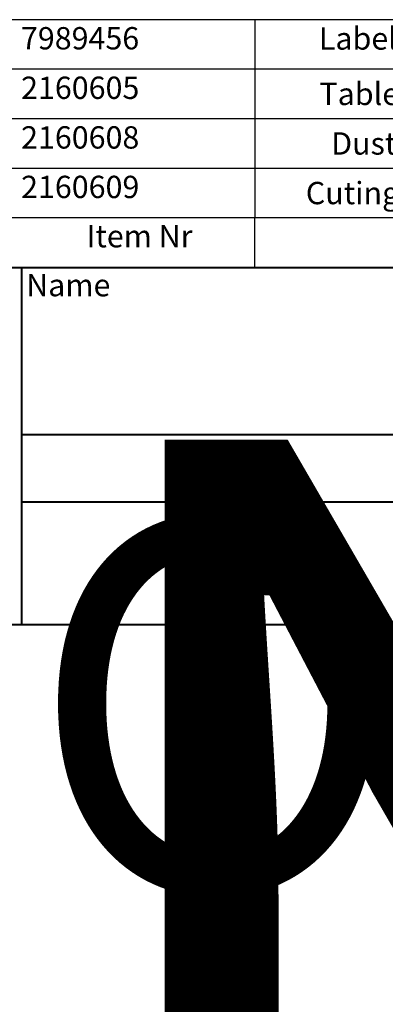
# Model space of a CAD drawing. Units: millimetres. Extents: x 75 to 113165, y -1404 to 4380.
# Drawn here: x 3831 to 4323, y -435 to 888 of the extents above; entities that cross this region are included whole.
import ezdxf
from ezdxf.enums import TextEntityAlignment as Align

# ---------------------------------------------------------------- set-up
doc = ezdxf.new("R2018")
doc.units = ezdxf.units.MM
doc.header["$LTSCALE"] = 15
doc.layers.get('0').update_dxf_attribs({"lineweight": 25})
for name, color, linetype, lineweight in [('Nederman Border (ISO)', 7, 'Continuous', 40), ('Nederman Title (ISO)', 7, 'Continuous', 35), ('Symbol (ISO)', 7, 'Continuous', 25)]:
    doc.layers.add(name, color=color, linetype=linetype, lineweight=lineweight)
doc.styles.add('Nederman_20', font='tahoma.ttf', dxfattribs={"width": 0.9})
doc.styles.get("Standard").update_dxf_attribs({"font": 'tahoma.ttf'})

# ---------------------------------------------------------------- blocks, each defined once
blk = doc.blocks.new('Borders Nederman')
at = {"layer": 'Nederman Border (ISO)'}
blk.add_line((415, 5), (5, 5), dxfattribs=at)
blk = doc.blocks.new('Title Blocks Nederman_tab_EN_H')
at = {"layer": 'Nederman Border (ISO)'}
for p, q in [((173.98, 221.034), (373.98, 221.034)), ((214.58, 189.034), (214.58, 221.034)), ((300.742, 206.041), (214.58, 206.041)), ((214.58, 200.034), (373.98, 200.034)), ((373.98, 189.034), (173.98, 189.034))]:
    blk.add_line(p, q, dxfattribs=at)
at = {"layer": 'Nederman Title (ISO)'}
for p, q in [((173.98, 221.034), (373.98, 221.034)), ((214.58, 221.034), (173.98, 221.034)), ((214.58, 221.034), (256.048, 221.034))]:
    blk.add_line(p, q, dxfattribs=at)
at = {"layer": 'Nederman Title (ISO)', "color": 7, "insert": (214.97, 220.457), "char_height": 2, "attachment_point": 1, "style": 'Nederman_20'}
blk.add_mtext('Name', dxfattribs=at)
at = {"layer": 'Nederman Title (ISO)', "color": 7, "lineweight": 30, "flags": 104}
for tag, height, p in [('DESCRIPTION', 2.4, (257.592, 218.034)), ('PART_NUMBER', 3, (326.302, 217.435)), ('Description_Local', 2.4, (257.526, 212.583))]:
    blk.add_attdef(tag, text='', height=height, dxfattribs=at).set_placement(p, align=Align.TOP_CENTER)
for tag, height, p in [('Material_Standard', 1.8, (352.505, 215.815)), ('Scale', 3.2, (352.388, 203.906))]:
    blk.add_attdef(tag, text='', height=height, dxfattribs=at).set_placement(p, align=Align.MIDDLE_LEFT)
for tag, height, p in [('Tolerance_Standard_Note', 1.5, (215.558, 205.619)), ('Product_Family', 2, (215.126, 208.891)), ('Checked_Date', 1.5, (339.526, 205.534)), ('Adress', 1.4, (215.18, 198.534)), ('Project_Description', 1.5, (250.28, 193.163))]:
    blk.add_attdef(tag, text='', height=height, dxfattribs=at).set_placement(p, align=Align.TOP_LEFT)
for tag, height, p in [('ReplacesTb', 1.5, (325.852, 211.066)), ('Mass', 1.5, (356.86, 210.247)), ('Volume', 1.5, (368.16, 210.247)), ('STOCK_NUMBER', 2.4, (319.991, 195.319)), ('REVISION_NUMBER', 3.5, (368.245, 195.534))]:
    blk.add_attdef(tag, text='', height=height, dxfattribs=at).set_placement(p, align=Align.MIDDLE_CENTER)
blk.add_attdef('PROJECT', text='', height=2, dxfattribs=at).set_placement((250.28, 194.199), align=Align.BOTTOM_LEFT)
blk = doc.blocks.new('PART LIST')
at = {"layer": 'Symbol (ISO)'}
for p, q in [((415, 59.209), (215, 59.209)), ((276.5, 59.209), (276.5, 41.442)), ((415, 54.767), (215, 54.767)), ((415, 50.325), (215, 50.325)), ((415, 45.884), (215, 45.884)), ((415, 41.442), (215, 41.442)), ((276.5, 37), (276.5, 41.442)), ((415, 37), (215, 37))]:
    blk.add_line(p, q, dxfattribs=at)
at = {"layer": 'Symbol (ISO)', "color": 7, "char_height": 2, "attachment_point": 7, "style": 'Nederman_20'}
for s, insert in [('7989456', (255.518, 55.92)), ('Label Nederman 700x200', (282.229, 55.901)), ('2160605', (255.53, 51.483)), ('Table welding plate 1350', (282.278, 50.935)), ('2160608', (255.53, 47.036)), ('Dust bin right assembly', (283.331, 46.493)), ('2160609', (255.53, 42.6)), ('Cuting table body assembly', (281.056, 42.051)), ('Item Nr', (261.388, 38.187))]:
    blk.add_mtext(s, dxfattribs=dict(at, insert=insert))

msp = doc.modelspace()

# ---------------------------------------------------------------- block references
at = {"xscale": 15, "yscale": 15, "zscale": 15}
msp.add_blockref('Borders Nederman', (0, 0), dxfattribs=at)
ref = msp.add_blockref('Title Blocks Nederman_tab_EN_H', (615.293, -2760.51), dxfattribs=dict(xscale=15, yscale=15, zscale=15))
lines = msp.add_mtext('Non-toleranced dimensions are according to  ISO 2768 mK, ISO 13920 C                        Welding quality EN ISO 5817 C, Dimensions mm [In]', dxfattribs={"layer": 'Nederman Title (ISO)', "color": 7, "insert": (3848.665, 323.77), "char_height": 1288.409841, "attachment_point": 1})
ref.add_attrib('Tolerance_Standard_Note', '', (3848.665, 323.77), dxfattribs={"flags": 104}).embed_mtext(lines)
lines = msp.add_mtext('Okólna 45A, 05-270 Marki Poland', dxfattribs={"layer": 'Nederman Title (ISO)', "color": 7, "insert": (3843, 217.5), "char_height": 500.14407, "attachment_point": 1})
ref.add_attrib('Adress', '', (3843, 217.5), dxfattribs={"flags": 104}).embed_mtext(lines)
at = {"layer": 'Symbol (ISO)', "xscale": 15, "yscale": 15, "zscale": 15}
msp.add_blockref('PART LIST', (0, 0), dxfattribs=at)

doc.saveas('drawing.dxf')
